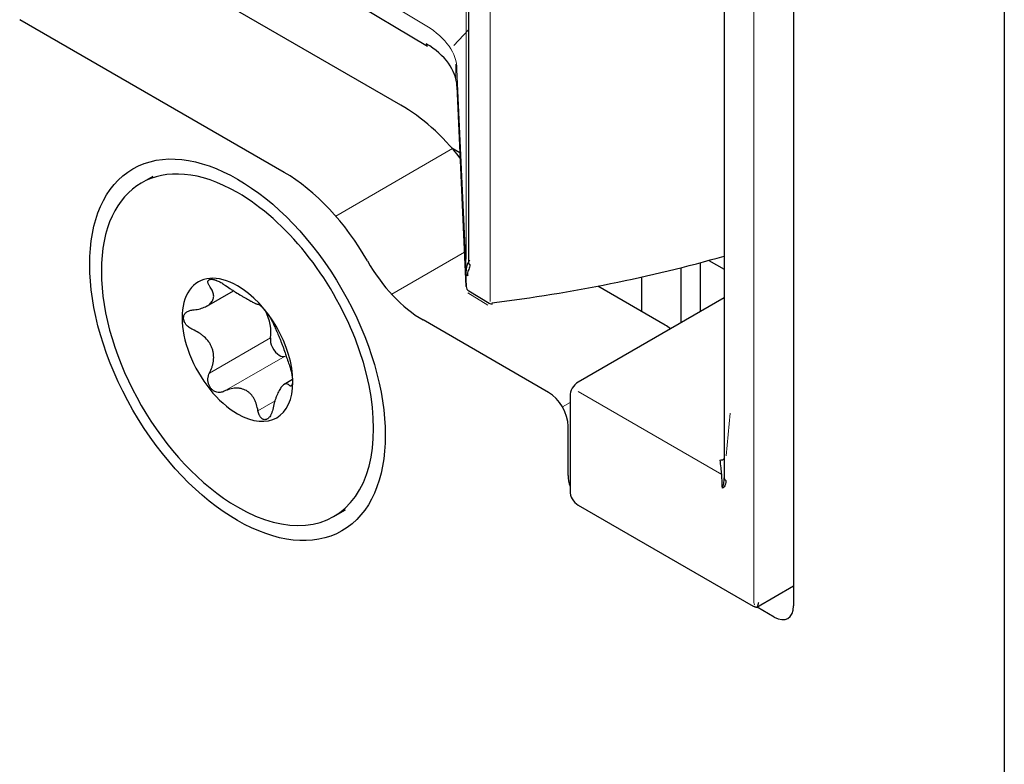
# Model space of a CAD drawing. Units: millimetres. Extents: x 0 to 747, y 0 to 297.
# Drawn here: x 307 to 316, y 167 to 174 of the extents above; entities that cross this region are included whole.
import ezdxf

# ---------------------------------------------------------------- set-up
doc = ezdxf.new("R2010")
doc.units = ezdxf.units.MM
doc.layers.add('1', color=7, linetype='Continuous', true_color=0xffffff)

msp = doc.modelspace()

# ---------------------------------------------------------------- linework, layer by layer
at = {"layer": '1', "color": 155, "linetype": 'Continuous', "lineweight": 25}
for p, q in [((316.25954, 204.74179), (316.25954, 157.99736)), ((313.71349, 180.74902), (313.71349, 169.40833)), ((314.34458, 180.33187), (314.34458, 168.24772)), ((311.38881, 175.34967), (311.38881, 171.39333)), ((310.7737, 172.79969), (308.36953, 174.18774)), ((309.89328, 174.00665), (311.01476, 173.33383)), ((309.71304, 172.18732), (307.30887, 173.57536)), ((311.28356, 172.97173), (311.28359, 172.97019)), ((311.28359, 172.97019), (311.36763, 171.14987)), ((311.23602, 172.4103), (311.31142, 172.36676)), ((308.51984, 172.15152), (308.41377, 172.09028)), ((313.31928, 171.32099), (313.31928, 170.81943)), ((313.49606, 171.36661), (313.49606, 170.9215)), ((313.57343, 171.38739), (313.71349, 171.30653)), ((311.36759, 171.1514), (311.36759, 171.26189)), ((312.96573, 170.92174), (312.96573, 171.23728)), ((311.36759, 171.1514), (311.36763, 171.14987)), ((313.17786, 170.79927), (312.56372, 171.15385)), ((309.01038, 170.97263), (309.2514, 171.11179)), ((311.39185, 171.1093), (311.57555, 170.99909)), ((313.71351, 171.0471), (312.38682, 170.28114)), ((312.1172, 170.1869), (310.97547, 170.84608)), ((309.78822, 170.30447), (309.71227, 170.26061)), ((312.31182, 170.15123), (312.31182, 169.29391)), ((312.29398, 169.43164), (312.29398, 169.88072)), ((310.16377, 169.05919), (310.26984, 169.12043)), ((312.38682, 169.16401), (313.97781, 168.24545)), ((314.01054, 168.23548), (314.34459, 168.42834)), ((314.16781, 168.14566), (314.01139, 168.23597))]:
    msp.add_line(p, q, dxfattribs=at)
at = {"layer": '1', "color": 155, "linetype": 'Continuous', "lineweight": 13}
for p, q in [((313.71232, 180.74896), (313.71232, 170.40838)), ((313.9821, 180.59393), (313.9821, 168.30566)), ((311.36811, 171.39986), (311.36811, 175.3562)), ((311.58458, 175.22496), (311.58458, 171.01472)), ((311.00896, 173.51729), (310.76908, 173.6612)), ((311.25553, 173.33986), (311.38881, 173.48206)), ((311.27323, 173.0413), (311.27323, 173.17078)), ((311.36788, 171.30853), (311.28411, 173.12299)), ((311.36577, 171.14993), (311.28174, 172.97026)), ((311.24231, 172.40308), (310.18165, 171.7907)), ((311.35325, 171.46126), (310.69128, 171.07908)), ((311.36811, 171.1474), (311.36811, 171.2585)), ((311.56514, 170.98118), (311.38144, 171.09139)), ((309.58865, 170.68372), (309.0346, 170.36384)), ((309.72272, 170.51756), (309.16892, 170.19782)), ((313.69053, 169.44184), (312.38682, 170.19453)), ((309.63105, 170.11106), (309.47474, 170.02082)), ((312.2422, 170.05495), (312.31184, 170.09515)), ((313.76719, 169.99779), (313.72978, 169.61019))]:
    msp.add_line(p, q, dxfattribs=at)
at = {"layer": '1', "color": 155, "linetype": 'Continuous', "lineweight": 25}
for centre, radius, start, end in [((311.41757, 171.15217), 0.05, 182.643206, 239.038673), ((311.60127, 171.04196), 0.05, 239.038673, 277.159747), ((312.46182, 170.15123), 0.15, 120, 180), ((312.46182, 169.29391), 0.15, 180, 240)]:
    msp.add_arc(centre, radius, start, end, dxfattribs=at)
at = {"layer": '1', "color": 155, "linetype": 'Continuous', "lineweight": 13}
for centre, major_axis, start_param, end_param in [((310.28391, 173.11965), (1, 0), 0.0057909, 0.7595734), ((314.08817, 168.35494), (0.075, 0.1299), 2.2608449, 2.7047621)]:
    msp.add_ellipse(centre, major_axis=major_axis, ratio=0.57735, start_param=start_param, end_param=end_param, dxfattribs=at)
at = {"layer": '1', "color": 155, "linetype": 'Continuous', "lineweight": 25}
for centre, major_axis, ratio, start_param, end_param in [((310.28391, 172.95635), (1, 0), 0.57735, 0.0266473, 0.7662107), ((311.04048, 173.3767), (-0.02572, -0.04288), 0.588321, 5.5075667, 6.2831893), ((310.7737, 171.57495), (0.75, -1.29904), 0.57735, 1.8219969, 2.3561945), ((309.28877, 170.57474), (0.875, -1.51554), 0.57735, 2.3561945, 5.4977871), ((309.71304, 170.96257), (0.75, -1.29904), 0.57735, 1.5607957, 2.3561945), ((309.28877, 170.57474), (0.875, -1.51554), 0.57735, 5.4977871, 8.6393798), ((309.63473, 176.21954), (9.25, 0), 0.57735, 4.9266229, 5.1690452), ((309.28877, 170.57474), (-0.35625, 0.61704), 0.57735, 5.4977871, 8.6393798), ((310.97547, 171.66257), (-0.5, 0.86603), 0.57735, 1.5607957, 2.3561945), ((311.43735, 171.36885), (0.04962, -0.00615), 0.651271, 3.1861016, 3.9837633), ((309.28877, 170.57474), (-0.35625, 0.61704), 0.57735, 2.3561945, 5.4977871), ((309.35963, 170.86749), (0.1651, -0.28596), 0.57735, 0.593868, 1.4758445), ((313.17786, 170.59515), (0.125, -0.21651), 0.57735, 2.0878112, 2.3561945), ((309.66902, 170.61959), (-0.05775, 0.10003), 0.57735, 0.593868, 2.3561945), ((309.66902, 170.61959), (-0.05775, 0.10003), 0.57735, 2.3561945, 3.0713234), ((312.1172, 169.98278), (0.125, -0.21651), 0.57735, 0.7853982, 2.3561945), ((313.67608, 169.61348), (-0.04977, 0.0048), 0.815232, 1.6493081, 2.4962721), ((312.47075, 169.32958), (-0.125, 0.21651), 0.57735, 0.7853982, 1.2386468), ((313.76349, 169.40833), (-0.05, 0), 0.57735, 0.0000187, 0.7853982), ((314.16781, 168.34978), (-0.125, 0.21651), 0.57735, 2.3561945, 3.9269908)]:
    msp.add_ellipse(centre, major_axis=major_axis, ratio=ratio, start_param=start_param, end_param=end_param, dxfattribs=at)
msp.add_ellipse((309.28877, 170.57474), major_axis=(-0.95, 1.64545), ratio=0.57735, dxfattribs=at)
for points, knots in [([(311.36693, 171.29517), (311.36704, 171.29823), (311.36726, 171.30451), (311.36905, 171.31548), (311.3719, 171.32749), (311.37596, 171.34057), (311.38117, 171.35456), (311.38751, 171.3694), (311.39228, 171.3791), (311.39479, 171.3842)], [0, 0, 0, 0, 0.1095448, 0.2252268, 0.3507667, 0.4890921, 0.6423997, 0.8123063, 1, 1, 1, 1]), ([(311.36733, 171.27223), (311.36845, 171.28914), (311.37124, 171.33143), (311.38896, 171.36981), (311.3996, 171.39285)], [0, 0, 0, 0, 0.3998099, 1, 1, 1, 1]), ([(311.40133, 171.34884), (311.39938, 171.33314), (311.39548, 171.31893), (311.38623, 171.29222), (311.37978, 171.27985), (311.37974, 171.25745), (311.38046, 171.25162), (311.38155, 171.24575)], [0, 0, 0, 0, 0.4331241, 0.4331241, 0.8664591, 0.8664591, 1, 1, 1, 1]), ([(311.36759, 171.26189), (311.36754, 171.26291), (311.36749, 171.26459), (311.3674, 171.26828), (311.36736, 171.27024), (311.36733, 171.27222)], [0, 0, 0, 0, 0.5, 0.5, 1, 1, 1, 1]), ([(308.88185, 170.93694), (308.90092, 170.93854), (308.91926, 170.94134), (308.9455, 170.94733), (308.95404, 170.94962), (308.97064, 170.95484), (308.97874, 170.95778), (309.00178, 170.96742), (309.01557, 170.97493), (309.03347, 170.98791), (309.03899, 170.99255), (309.04872, 171.00216), (309.05721, 171.01214), (309.06324, 171.02284), (309.06804, 171.0339), (309.06982, 171.03965), (309.0732, 171.05698), (309.07298, 171.06881), (309.06944, 171.08709), (309.06773, 171.0932), (309.06343, 171.1054), (309.06082, 171.11151), (309.05176, 171.12989), (309.04409, 171.14223), (309.03494, 171.15474)], [0, 0, 0, 0, 0.125, 0.125, 0.1875, 0.1875, 0.25, 0.25, 0.375, 0.375, 0.4375, 0.4375, 0.5, 0.5625, 0.5625, 0.625, 0.625, 0.75, 0.75, 0.8125, 0.8125, 0.875, 0.875, 1, 1, 1, 1]), ([(309.03494, 171.15474), (309.02942, 171.1623), (309.02534, 171.16958), (309.02151, 171.17998), (309.02063, 171.18337), (309.01973, 171.1897), (309.01971, 171.19268), (309.02033, 171.19685), (309.02065, 171.19819), (309.02152, 171.20077), (309.02207, 171.20201), (309.02405, 171.20548), (309.02581, 171.20749), (309.0291, 171.21006), (309.0303, 171.21084), (309.03293, 171.21224), (309.03437, 171.21287), (309.03898, 171.21447), (309.04243, 171.21518), (309.04812, 171.21571), (309.0501, 171.21579), (309.05426, 171.21578), (309.05643, 171.21569), (309.06316, 171.21512), (309.06787, 171.2144), (309.07526, 171.2128), (309.07778, 171.21218), (309.08293, 171.21078), (309.08557, 171.20999), (309.09351, 171.20742), (309.09888, 171.20543), (309.10978, 171.20091), (309.11535, 171.19836), (309.12636, 171.19289), (309.13182, 171.18998), (309.14263, 171.1838), (309.14802, 171.18053), (309.15854, 171.17376), (309.16367, 171.17027), (309.16867, 171.16669)], [0, 0, 0, 0, 0.125, 0.125, 0.1875, 0.1875, 0.25, 0.25, 0.28125, 0.28125, 0.3125, 0.3125, 0.375, 0.375, 0.40625, 0.40625, 0.4375, 0.4375, 0.5, 0.5, 0.53125, 0.53125, 0.5625, 0.5625, 0.625, 0.625, 0.65625, 0.65625, 0.6875, 0.6875, 0.75, 0.75, 0.8125, 0.8125, 0.875, 0.875, 0.9375, 0.9375, 1, 1, 1, 1]), ([(309.16867, 171.16669), (309.18522, 171.15485), (309.2021, 171.14334), (309.22786, 171.12643), (309.23652, 171.12085), (309.25398, 171.10979), (309.26283, 171.10428), (309.28905, 171.08816), (309.3062, 171.0779), (309.33122, 171.06314), (309.33948, 171.05831), (309.35537, 171.04904), (309.36304, 171.0446), (309.37042, 171.04033)], [0, 0, 0, 0, 0.25, 0.25, 0.375, 0.375, 0.5, 0.5, 0.75, 0.75, 0.875, 0.875, 1, 1, 1, 1]), ([(309.37042, 171.04033), (309.38519, 171.03181), (309.39827, 171.02432), (309.41279, 171.0162), (309.4156, 171.01464), (309.42105, 171.01164), (309.42369, 171.0102), (309.4313, 171.0061), (309.44057, 171.00125), (309.44832, 170.99757), (309.45538, 170.99446), (309.45859, 170.99319), (309.46719, 170.99028), (309.47159, 170.98951), (309.47487, 170.9899)], [0, 0, 0, 0, 0.25, 0.25, 0.3125, 0.3125, 0.375, 0.375, 0.5, 0.625, 0.625, 0.75, 0.75, 1, 1, 1, 1]), ([(309.47487, 170.9899), (309.47686, 170.99014), (309.47986, 170.98912), (309.48595, 170.98553), (309.48825, 170.98397), (309.49325, 170.9802), (309.49597, 170.97798), (309.50036, 170.97414), (309.50188, 170.97277), (309.50503, 170.96985), (309.50667, 170.96828), (309.51167, 170.9634), (309.51512, 170.95986), (309.52048, 170.95412), (309.5223, 170.95214), (309.526, 170.94802), (309.52789, 170.94587), (309.53359, 170.93928), (309.53739, 170.93471), (309.5431, 170.92762), (309.545, 170.92521), (309.54881, 170.92032), (309.55072, 170.91782), (309.55638, 170.91029), (309.56004, 170.90526), (309.56538, 170.8977), (309.56713, 170.89518), (309.57058, 170.89013), (309.57229, 170.88759), (309.57723, 170.88012), (309.58034, 170.87526), (309.5862, 170.8658), (309.58898, 170.86116), (309.59407, 170.85236), (309.59638, 170.84819), (309.6006, 170.8403), (309.60252, 170.83656), (309.60589, 170.82963), (309.60735, 170.82645), (309.6086, 170.82354)], [0, 0, 0, 0, 0.125, 0.125, 0.1875, 0.1875, 0.25, 0.25, 0.28125, 0.28125, 0.3125, 0.3125, 0.375, 0.375, 0.40625, 0.40625, 0.4375, 0.4375, 0.5, 0.5, 0.53125, 0.53125, 0.5625, 0.5625, 0.625, 0.625, 0.65625, 0.65625, 0.6875, 0.6875, 0.75, 0.75, 0.8125, 0.8125, 0.875, 0.875, 0.9375, 0.9375, 1, 1, 1, 1]), ([(308.88185, 170.75863), (308.87033, 170.76364), (308.85956, 170.7698), (308.84456, 170.78087), (308.83975, 170.78488), (308.83089, 170.79327), (308.82678, 170.79767), (308.82114, 170.80461), (308.81935, 170.80698), (308.81594, 170.81183), (308.81432, 170.81432), (308.80983, 170.82182), (308.80731, 170.8269), (308.80422, 170.83462), (308.80331, 170.83722), (308.80174, 170.84244), (308.80106, 170.84509), (308.79945, 170.85299), (308.79892, 170.85816), (308.79889, 170.86577), (308.79902, 170.86829), (308.79953, 170.87327), (308.79992, 170.87574), (308.80149, 170.883), (308.80305, 170.8876), (308.8061, 170.89414), (308.80725, 170.89626), (308.80977, 170.90039), (308.81116, 170.9024), (308.81563, 170.90815), (308.81901, 170.91165), (308.82654, 170.91804), (308.83072, 170.92093), (308.83963, 170.92599), (308.84436, 170.92816), (308.85433, 170.93182), (308.85959, 170.93333), (308.87048, 170.93564), (308.87608, 170.93645), (308.88185, 170.93694)], [0, 0, 0, 0, 0.125, 0.125, 0.1875, 0.1875, 0.25, 0.25, 0.28125, 0.28125, 0.3125, 0.3125, 0.375, 0.375, 0.40625, 0.40625, 0.4375, 0.4375, 0.5, 0.5, 0.53125, 0.53125, 0.5625, 0.5625, 0.625, 0.625, 0.65625, 0.65625, 0.6875, 0.6875, 0.75, 0.75, 0.8125, 0.8125, 0.875, 0.875, 0.9375, 0.9375, 1, 1, 1, 1]), ([(309.6086, 170.82354), (309.61274, 170.81391), (309.61758, 170.8032), (309.62579, 170.78526), (309.62869, 170.77897), (309.63479, 170.76568), (309.63802, 170.75864), (309.64796, 170.73674), (309.65496, 170.72104), (309.66588, 170.69545), (309.66961, 170.68652), (309.67698, 170.66844), (309.6843, 170.65004), (309.69151, 170.63099), (309.69867, 170.61161), (309.70224, 170.60172), (309.71263, 170.57241), (309.71922, 170.55307), (309.72888, 170.52443), (309.73202, 170.51507), (309.73817, 170.49679), (309.74118, 170.48785), (309.75011, 170.46163), (309.75591, 170.44491), (309.7617, 170.42895)], [0, 0, 0, 0, 0.125, 0.125, 0.1875, 0.1875, 0.25, 0.25, 0.375, 0.375, 0.4375, 0.4375, 0.5, 0.5625, 0.5625, 0.625, 0.625, 0.75, 0.75, 0.8125, 0.8125, 0.875, 0.875, 1, 1, 1, 1]), ([(309.03494, 170.36404), (309.04409, 170.38134), (309.05177, 170.39928), (309.06085, 170.4272), (309.06347, 170.43667), (309.06778, 170.45598), (309.06949, 170.46587), (309.07298, 170.49552), (309.0732, 170.5154), (309.0698, 170.54533), (309.06802, 170.55538), (309.06322, 170.57494), (309.05718, 170.59409), (309.04868, 170.61239), (309.03894, 170.63028), (309.03342, 170.63904), (309.0155, 170.66401), (309.00166, 170.67916), (308.97847, 170.69998), (308.97043, 170.70652), (308.9539, 170.71881), (308.94539, 170.72457), (308.91922, 170.74084), (308.90092, 170.75034), (308.88185, 170.75863)], [0, 0, 0, 0, 0.125, 0.125, 0.1875, 0.1875, 0.25, 0.25, 0.375, 0.375, 0.4375, 0.4375, 0.5, 0.5625, 0.5625, 0.625, 0.625, 0.75, 0.75, 0.8125, 0.8125, 0.875, 0.875, 1, 1, 1, 1]), ([(309.7617, 170.42895), (309.7652, 170.41932), (309.76859, 170.40889), (309.77343, 170.39195), (309.775, 170.38608), (309.77793, 170.37426), (309.7793, 170.36828), (309.7812, 170.35918), (309.78181, 170.35613), (309.78297, 170.34998), (309.78352, 170.34687), (309.78506, 170.33767), (309.78593, 170.33164), (309.787, 170.32275), (309.78731, 170.31981), (309.78786, 170.31399), (309.78809, 170.31109), (309.78866, 170.30259), (309.78884, 170.29722), (309.78885, 170.28959), (309.78881, 170.28713), (309.78863, 170.28234), (309.78849, 170.28001), (309.78795, 170.27334), (309.7874, 170.26933), (309.78635, 170.26394), (309.78595, 170.26225), (309.78508, 170.25908), (309.7846, 170.2576), (309.78307, 170.25354), (309.78192, 170.25132), (309.77938, 170.24782), (309.77798, 170.24653), (309.77504, 170.24492), (309.77349, 170.24459), (309.77028, 170.24482), (309.7686, 170.24539), (309.76518, 170.24739), (309.76345, 170.24881), (309.7617, 170.25064)], [0, 0, 0, 0, 0.125, 0.125, 0.1875, 0.1875, 0.25, 0.25, 0.28125, 0.28125, 0.3125, 0.3125, 0.375, 0.375, 0.40625, 0.40625, 0.4375, 0.4375, 0.5, 0.5, 0.53125, 0.53125, 0.5625, 0.5625, 0.625, 0.625, 0.65625, 0.65625, 0.6875, 0.6875, 0.75, 0.75, 0.8125, 0.8125, 0.875, 0.875, 0.9375, 0.9375, 1, 1, 1, 1]), ([(309.09255, 170.19246), (309.08497, 170.19511), (309.07775, 170.19869), (309.06745, 170.20546), (309.06408, 170.20798), (309.05767, 170.21342), (309.05157, 170.21924), (309.04612, 170.2258), (309.04099, 170.23274), (309.03858, 170.23642), (309.03204, 170.24774), (309.02853, 170.25573), (309.0245, 170.26836), (309.02338, 170.27264), (309.02161, 170.28122), (309.02095, 170.28553), (309.02006, 170.2942), (309.01983, 170.29857), (309.01982, 170.3073), (309.02025, 170.31592), (309.02151, 170.32435), (309.02316, 170.33269), (309.0242, 170.33683), (309.02788, 170.34898), (309.03106, 170.35669), (309.03494, 170.36404)], [0, 0, 0, 0, 0.125, 0.125, 0.1875, 0.1875, 0.25, 0.3125, 0.3125, 0.375, 0.375, 0.5, 0.5, 0.5625, 0.5625, 0.625, 0.625, 0.6875, 0.6875, 0.75, 0.8125, 0.8125, 0.875, 0.875, 1, 1, 1, 1]), ([(309.7617, 170.25064), (309.75591, 170.25671), (309.7501, 170.26114), (309.74114, 170.26514), (309.73812, 170.26602), (309.73194, 170.26682), (309.72877, 170.26673), (309.71916, 170.26485), (309.7126, 170.2615), (309.70221, 170.25287), (309.69864, 170.24935), (309.69149, 170.24122), (309.68428, 170.23199), (309.67695, 170.22055), (309.66958, 170.20799), (309.66585, 170.20112), (309.65493, 170.17944), (309.6479, 170.16342), (309.63791, 170.13733), (309.63471, 170.12839), (309.62864, 170.11019), (309.62576, 170.10092), (309.61757, 170.07258), (309.61274, 170.05302), (309.6086, 170.03284)], [0, 0, 0, 0, 0.125, 0.125, 0.1875, 0.1875, 0.25, 0.25, 0.375, 0.375, 0.4375, 0.4375, 0.5, 0.5625, 0.5625, 0.625, 0.625, 0.75, 0.75, 0.8125, 0.8125, 0.875, 0.875, 1, 1, 1, 1]), ([(309.16867, 170.19768), (309.16274, 170.19479), (309.15666, 170.19248), (309.14422, 170.18903), (309.13785, 170.18789), (309.12479, 170.1869), (309.1183, 170.18706), (309.10538, 170.18872), (309.09895, 170.19022), (309.09255, 170.19246)], [0, 0, 0, 0, 0.25, 0.25, 0.5, 0.5, 0.75, 0.75, 1, 1, 1, 1]), ([(309.37042, 170.20342), (309.35566, 170.21195), (309.33992, 170.2179), (309.3192, 170.22245), (309.315, 170.22321), (309.30651, 170.22445), (309.30221, 170.22493), (309.28922, 170.22592), (309.27185, 170.22609), (309.25442, 170.22418), (309.23697, 170.2213), (309.22822, 170.21936), (309.20219, 170.21222), (309.18522, 170.20573), (309.16867, 170.19768)], [0, 0, 0, 0, 0.25, 0.25, 0.3125, 0.3125, 0.375, 0.375, 0.5, 0.625, 0.625, 0.75, 0.75, 1, 1, 1, 1]), ([(309.47487, 170.02089), (309.47159, 170.04039), (309.46721, 170.05911), (309.45871, 170.08599), (309.45555, 170.09475), (309.4485, 170.11182), (309.44458, 170.12017), (309.43179, 170.14404), (309.42187, 170.15847), (309.40439, 170.17759), (309.39809, 170.18356), (309.38481, 170.19433), (309.37781, 170.19916), (309.37042, 170.20342)], [0, 0, 0, 0, 0.25, 0.25, 0.375, 0.375, 0.5, 0.5, 0.75, 0.75, 0.875, 0.875, 1, 1, 1, 1]), ([(309.50585, 169.95384), (309.50198, 169.95752), (309.49843, 169.96179), (309.49355, 169.96895), (309.49199, 169.97147), (309.48904, 169.97677), (309.48762, 169.97956), (309.48367, 169.98821), (309.48141, 169.99431), (309.4776, 170.00715), (309.47605, 170.01391), (309.47487, 170.02089)], [0, 0, 0, 0, 0.25, 0.25, 0.375, 0.375, 0.5, 0.5, 0.75, 0.75, 1, 1, 1, 1]), ([(309.6086, 170.03284), (309.60684, 170.02426), (309.60468, 170.016), (309.60079, 170.00411), (309.59938, 170.00022), (309.59634, 169.99264), (309.59469, 169.98894), (309.58951, 169.97838), (309.58569, 169.97197), (309.57935, 169.96338), (309.57712, 169.96067), (309.57251, 169.95572), (309.56778, 169.95124), (309.56281, 169.94771), (309.55771, 169.94467), (309.55507, 169.94339), (309.54709, 169.94038), (309.54175, 169.93949), (309.53368, 169.9398), (309.53096, 169.94019), (309.52566, 169.94151), (309.52045, 169.94337), (309.51545, 169.94626), (309.51054, 169.94968), (309.50815, 169.95164), (309.50585, 169.95384)], [0, 0, 0, 0, 0.125, 0.125, 0.1875, 0.1875, 0.25, 0.25, 0.375, 0.375, 0.4375, 0.4375, 0.5, 0.5625, 0.5625, 0.625, 0.625, 0.75, 0.75, 0.8125, 0.8125, 0.875, 0.9375, 0.9375, 1, 1, 1, 1]), ([(313.69651, 169.31591), (313.69633, 169.32725), (313.69595, 169.35134), (313.69369, 169.39638), (313.69037, 169.4487), (313.68334, 169.51345), (313.6788, 169.55047), (313.67608, 169.57265)], [0, 0, 0, 0, 0.1257983, 0.2671052, 0.4317228, 0.6595537, 1, 1, 1, 1]), ([(313.69651, 169.31591), (313.69846, 169.32182), (313.70272, 169.33471), (313.70864, 169.35775), (313.71263, 169.38298), (313.71328, 169.4009), (313.7136, 169.40979)], [0, 0, 0, 0, 0.2303302, 0.5020054, 0.7529239, 1, 1, 1, 1]), ([(313.72813, 169.38792), (313.72813, 169.38461), (313.72803, 169.38136), (313.72684, 169.36315), (313.72343, 169.34945), (313.71413, 169.33177), (313.70959, 169.32596), (313.70206, 169.3195), (313.6997, 169.31781), (313.69698, 169.31618), (313.69675, 169.31605), (313.69651, 169.31591)], [0, 0, 0, 0, 0.0987822, 0.0987822, 0.5728144, 0.5728144, 0.8666179, 0.8666179, 0.988511, 0.988511, 1, 1, 1, 1]), ([(314.00896, 168.23488), (314.00909, 168.23486), (314.00923, 168.23487), (314.00997, 168.23505), (314.01075, 168.2356), (314.01256, 168.23754), (314.0136, 168.23896), (314.01577, 168.24259), (314.01689, 168.24479), (314.01914, 168.24996), (314.02027, 168.25293), (314.02239, 168.2594), (314.0234, 168.26292), (314.02482, 168.26862), (314.02527, 168.27058), (314.02613, 168.27461), (314.02655, 168.27668), (314.02693, 168.27876)], [0, 0, 0, 0, 0.0440271, 0.0440271, 0.2033559, 0.2033559, 0.3626847, 0.3626847, 0.5220135, 0.5220135, 0.6813424, 0.6813424, 0.8406712, 0.8406712, 0.9203356, 0.9203356, 1, 1, 1, 1])]:
    msp.add_open_spline(points, degree=3, knots=knots, dxfattribs=at)
for points, degree in [([(311.38881, 171.39356), (311.3876, 171.37353)], 1), ([(311.38155, 171.24575), (311.373, 171.24984), (311.36792, 171.25581), (311.36759, 171.26189)], 3), ([(313.71429, 169.40319), (313.71295, 169.39608)], 1), ([(313.9791, 168.24677), (313.99203, 168.23535), (314.00943, 168.23665)], 2)]:
    msp.add_open_spline(points, degree=degree, dxfattribs=at)
at = {"layer": '1', "color": 155, "linetype": 'Continuous', "lineweight": 25, "extrusion": (-1.3176e-10, -2.43061e-12, -1)}
msp.add_open_spline([(311.36733, 171.27223), (311.36716, 171.28332), (311.36693, 171.29517)], degree=2, dxfattribs=at)

doc.saveas('drawing.dxf')
